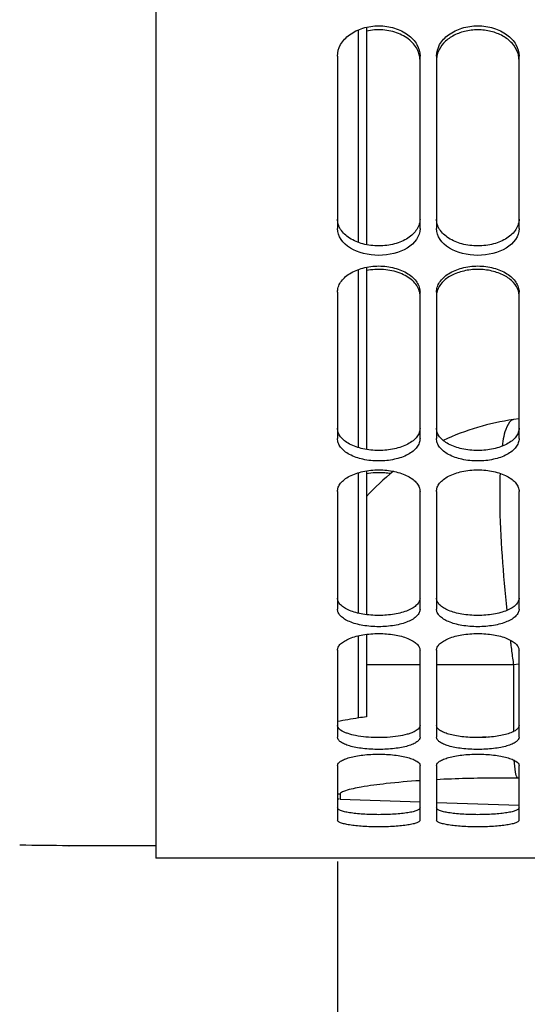
# Model space of a CAD drawing. Units: millimetres. Extents: x 0 to 594, y 0 to 420.
# Drawn here: x 270 to 282, y 179 to 203 of the extents above; entities that cross this region are included whole.
import ezdxf

# ---------------------------------------------------------------- set-up
doc = ezdxf.new("R2010")
doc.units = ezdxf.units.MM
doc.header["$LTSCALE"] = 32.67
doc.layers.get('0').update_dxf_attribs({"linetype": 'CONTINUOUS'})
for name, color, linetype in [('3_ALL_AXES', 7, 'CONTINUOUS'), ('7_ALL_FEATURES', 7, 'CONTINUOUS'), ('SOLIDES', 7, 'CONTINUOUS')]:
    doc.layers.add(name, color=color, linetype=linetype)
doc.styles.get("Standard").update_dxf_attribs({"font": 'txt', "width": 0.85})
doc.dimstyles.new('DIMSTYLE_4', dxfattribs={"dimtxt": 3.5, "dimasz": 3.5, "dimexe": 1.5, "dimexo": 1, "dimgap": 0.875, "dimtad": 1, "dimdec": 4, "dimlfac": 5, "dimtxsty": 'STANDARD', "dimblk": '_FILLED', "dimblk1": '_FILLED', "dimblk2": '_FILLED', "dimcen": 0.09, "dimclrt": 5, "dimadec": 0, "dimazin": 0, "dimtp": 0.0001, "dimtm": 0.0001, "dimtfac": 1, "dimtdec": 4, "dimtofl": 0, "dimtmove": 0, "dimatfit": 3, "dimldrblk": '_FILLED', "dimfxl": 1, "dimtolj": 1, "dimarcsym": 0})

# ---------------------------------------------------------------- blocks, each defined once
blk = doc.blocks.new('_FILLED')
at = {"color": 0, "linetype": 'BYBLOCK'}
blk.add_solid([(0, 0), (-1, 0.2143), (-1, -0.2143)], dxfattribs=at)
blk = doc.blocks.new('*D33')
at = {"color": 2, "linetype": 'CONTINUOUS'}
for p, q in [((277.277, 182.919), (277.277, 142.103)), ((303.277, 182.919), (303.277, 177.628)), ((303.277, 174.523), (303.277, 142.103)), ((277.277, 143.603), (290.277, 143.603)), ((303.277, 143.603), (290.277, 143.603))]:
    blk.add_line(p, q, dxfattribs=at)
at = {"color": 2, "linetype": 'CONTINUOUS', "xscale": 3.5, "yscale": 3.5, "zscale": 3.5, "rotation": 180}
blk.add_blockref('_FILLED', (277.277, 143.603), dxfattribs=at)
at = {"color": 2, "linetype": 'CONTINUOUS', "xscale": 3.5, "yscale": 3.5, "zscale": 3.5}
blk.add_blockref('_FILLED', (303.277, 143.603), dxfattribs=at)
at = {"color": 5, "linetype": 'CONTINUOUS', "insert": (290.277, 147.978), "char_height": 3.5, "width": 13.3875, "attachment_point": 2, "line_spacing_factor": 0.9}
blk.add_mtext('130', dxfattribs=at)

msp = doc.modelspace()

# ---------------------------------------------------------------- linework, layer by layer
at = {"color": 7, "linetype": 'CONTINUOUS'}
for p, q in [((281.67679, 193.641244), (281.541751, 193.622266)), ((277.97679, 186.55193), (277.97679, 186.422748)), ((277.34189, 184.42903), (279.27679, 184.361461)), ((279.67679, 184.347493), (281.67679, 184.277652))]:
    msp.add_line(p, q, dxfattribs=at)
at = {"color": 9, "linetype": 'CONTINUOUS'}
for p, q in [((279.27679, 187.680658), (277.97679, 187.680658)), ((281.541751, 187.680658), (279.67679, 187.680658)), ((281.67679, 187.699636), (281.541751, 187.680658)), ((281.541751, 187.680658), (281.541751, 186.063921)), ((281.67679, 184.932547), (281.646025, 184.932982)), ((277.34189, 184.551585), (277.34189, 184.42903))]:
    msp.add_line(p, q, dxfattribs=at)
at = {"color": 7, "linetype": 'CONTINUOUS'}
for centre, radius, start, end in [((282.37679, 187.680658), 6, 98, 115.0127848), ((282.37679, 187.680658), 6, 128.5775102, 137.1665719), ((277.37679, 185.42842), 1, 264.1524285, 266.4363896)]:
    msp.add_arc(centre, radius, start, end, dxfattribs=at)
at = {"color": 9, "linetype": 'CONTINUOUS'}
for centre, radius, start, end in [((324.013935, 193.537028), 42.874025, 187.0393729, 187.1613013), ((324.205163, 193.561094), 43.066762, 187.1613529, 187.4034134), ((324.275395, 193.570069), 43.137565, 187.4032148, 187.8468866), ((280.970024, 140.257642), 45.667389, 90.1035932, 90.5814024), ((277.376808, 185.552344), 1.001369, 264.267225, 268.0016743)]:
    msp.add_arc(centre, radius, start, end, dxfattribs=at)
for points, knots in [([(281.541751, 193.622266), (281.463055, 193.611206), (281.319174, 193.358602), (281.290753, 193.13934), (281.268714, 192.981244)], [0, 0, 0, 0, 0.33237776, 1, 1, 1, 1]), ([(281.215816, 192.326314), (281.207043, 192.097546), (281.200742, 190.986433), (281.287937, 189.876849), (281.380764, 189.000042)], [0, 0, 0, 0, 0.206129684, 1, 1, 1, 1]), ([(281.646025, 184.932981), (281.611426, 184.971255), (281.585408, 185.129488), (281.564652, 185.272035), (281.55706, 185.369392)], [0, 0, 0, 0, 0.345697679, 1, 1, 1, 1]), ([(281.646025, 184.932982), (281.472959, 184.93543), (280.816053, 184.939458), (280.158967, 184.923371), (279.675783, 184.898355)], [0, 0, 0, 0, 0.263479749, 1, 1, 1, 1]), ([(279.275657, 184.874415), (279.003274, 184.855839), (278.52429, 184.814495), (277.926741, 184.737145), (277.553526, 184.660845), (277.392188, 184.605039), (277.341912, 184.568253), (277.34189, 184.551585)], [0, 0, 0, 0, 0.413902074, 0.72583983, 0.921999698, 0.974730957, 1, 1, 1, 1])]:
    msp.add_open_spline(points, degree=3, knots=knots, dxfattribs=at)
at = {"color": 7, "linetype": 'CONTINUOUS'}
msp.add_open_spline([(277.97679, 186.422748), (277.912919, 186.413483), (277.678924, 186.378379), (277.445568, 186.338841), (277.276555, 186.306511)], degree=3, knots=[0, 0, 0, 0, 0.272758061, 1, 1, 1, 1], dxfattribs=at)
at = {"layer": '3_ALL_AXES', "color": 7, "linetype": 'CONTINUOUS'}
for p in [(270.766153, 183.296588), (272.87679, 183.296378)]:
    msp.add_line(p, (270.77679, 183.296378), dxfattribs=at)
msp.add_arc((269.576303, 121.637766), 61.670301, 88.89448192, 89.99954732, dxfattribs=at)
at = {"layer": '7_ALL_FEATURES', "color": 7, "linetype": 'CONTINUOUS'}
for p, q in [((277.776789, 203.06518), (277.77681, 197.918938)), ((277.97679, 203.130258), (277.97679, 197.862221)), ((277.97679, 197.315728), (277.97679, 192.898236)), ((277.776811, 197.259349), (277.776777, 192.945349)), ((277.776773, 192.335204), (277.776821, 189.396372)), ((277.97679, 192.381864), (277.97679, 188.89668)), ((277.776821, 189.396372), (277.776822, 189.36504)), ((277.776822, 189.36504), (277.776823, 188.933294)), ((277.776818, 188.383934), (277.776752, 187.658294)), ((277.97679, 188.419986), (277.97679, 186.55193)), ((277.776752, 187.658294), (277.776649, 187.019683)), ((277.776649, 187.019683), (277.776601, 186.392469))]:
    msp.add_line(p, q, dxfattribs=at)
at = {"layer": 'SOLIDES', "color": 7, "linetype": 'CONTINUOUS'}
for p, q in [((272.87679, 282.560974), (272.87679, 182.996378)), ((277.27679, 202.428928), (277.27679, 198.256788)), ((279.27679, 198.256788), (279.27679, 202.428928)), ((279.67679, 202.428928), (279.67679, 198.256788)), ((281.67679, 198.256788), (281.67679, 202.428928)), ((277.27679, 196.709275), (277.27679, 193.164326)), ((279.27679, 193.164326), (279.27679, 196.709275)), ((279.67679, 196.709275), (279.67679, 193.164326)), ((281.67679, 193.164326), (281.67679, 196.709275)), ((277.27679, 191.881512), (277.27679, 189.029368)), ((279.27679, 189.029368), (279.27679, 191.881512)), ((279.67679, 191.881512), (279.67679, 189.029368)), ((281.67679, 189.029368), (281.67679, 191.881512)), ((277.27679, 188.034997), (277.27679, 185.928446)), ((279.27679, 185.928446), (279.27679, 188.034997)), ((279.67679, 188.034997), (279.67679, 185.928446)), ((281.67679, 185.928446), (281.67679, 188.034997)), ((277.27679, 185.240923), (277.27679, 183.918957)), ((279.27679, 183.918957), (279.27679, 185.240923)), ((279.67679, 185.240923), (279.67679, 183.918957)), ((281.67679, 183.918957), (281.67679, 185.240923)), ((307.67679, 182.996378), (272.87679, 182.996378))]:
    msp.add_line(p, q, dxfattribs=at)
for centre, radius, start, end in [((278.702712, 202.325201), 0.575001, 14.0791097, 20.5143873), ((278.724814, 202.330884), 0.552181, 8.5139756, 14.0650537), ((278.743529, 202.333663), 0.533261, 0.0312136, 8.5164019), ((280.210051, 202.333663), 0.533261, 171.4835981, 179.9687864), ((280.228766, 202.330884), 0.552181, 165.9349463, 171.4860244), ((280.250868, 202.325201), 0.575001, 159.4856127, 165.9208903), ((281.102712, 202.325201), 0.575001, 14.0791097, 20.5143873), ((281.124814, 202.330884), 0.552181, 8.5139756, 14.0650537), ((281.143529, 202.333663), 0.533261, 0.0312136, 8.5164019), ((278.861886, 196.624494), 0.415085, 6.6577601, 16.2241132), ((280.091694, 196.624494), 0.415085, 163.7758868, 173.3422399), ((281.261886, 196.624494), 0.415085, 6.6577601, 16.2241132)]:
    msp.add_arc(centre, radius, start, end, dxfattribs=at)
for points, knots in [([(277.27679, 202.428928), (277.27679, 202.525699), (277.336834, 202.732367), (277.568602, 202.972976), (277.896836, 203.128809), (278.27679, 203.182829), (278.656744, 203.128809), (278.984978, 202.972976), (279.216746, 202.732367), (279.27679, 202.525699), (279.27679, 202.428928)], [0, 0, 0, 0, 0.106619625, 0.225059283, 0.357939667, 0.5, 0.642060333, 0.774940717, 0.893380375, 1, 1, 1, 1]), ([(279.241249, 202.526706), (279.204203, 202.625837), (279.065479, 202.815949), (278.752796, 203.000464), (278.373227, 203.084021), (278.106139, 203.063941), (277.976781, 203.033927)], [0, 0, 0, 0, 0.216453502, 0.461510865, 0.728387596, 1, 1, 1, 1]), ([(279.67679, 202.428928), (279.67679, 202.525699), (279.736834, 202.732367), (279.968602, 202.972976), (280.296836, 203.128809), (280.67679, 203.182829), (281.056744, 203.128809), (281.384978, 202.972976), (281.616746, 202.732367), (281.67679, 202.525699), (281.67679, 202.428928)], [0, 0, 0, 0, 0.106619625, 0.225059283, 0.357939667, 0.5, 0.642060333, 0.774940717, 0.893380375, 1, 1, 1, 1]), ([(281.641249, 202.526706), (281.611492, 202.606332), (281.510841, 202.760882), (281.28257, 202.932984), (280.995182, 203.043024), (280.67679, 203.080795), (280.358398, 203.043024), (280.07101, 202.932984), (279.842739, 202.760882), (279.742088, 202.606332), (279.71233, 202.526706)], [0, 0, 0, 0, 0.109203749, 0.230113405, 0.361889689, 0.5, 0.638110311, 0.769886596, 0.890796251, 1, 1, 1, 1]), ([(277.27679, 196.709275), (277.27679, 196.750809), (277.290745, 196.836726), (277.350219, 196.957819), (277.445202, 197.068135), (277.619392, 197.201202), (277.901155, 197.315272), (278.27679, 197.36105), (278.652424, 197.315272), (278.934187, 197.201202), (279.108377, 197.068135), (279.20336, 196.957819), (279.262834, 196.836726), (279.27679, 196.750809), (279.27679, 196.709275)], [0, 0, 0, 0, 0.048070922, 0.098887549, 0.154290013, 0.215040046, 0.351165152, 0.5, 0.648834848, 0.784959954, 0.845709987, 0.901112451, 0.951929078, 1, 1, 1, 1]), ([(279.67679, 196.709275), (279.67679, 196.750809), (279.690745, 196.836726), (279.750219, 196.957819), (279.845202, 197.068135), (280.019392, 197.201202), (280.301155, 197.315272), (280.67679, 197.36105), (281.052424, 197.315272), (281.334187, 197.201202), (281.508377, 197.068135), (281.60336, 196.957819), (281.662834, 196.836726), (281.67679, 196.750809), (281.67679, 196.709275)], [0, 0, 0, 0, 0.048070922, 0.098887549, 0.154290013, 0.215040046, 0.351165152, 0.5, 0.648834848, 0.784959954, 0.845709987, 0.901112451, 0.951929078, 1, 1, 1, 1]), ([(279.260441, 196.740467), (279.23316, 196.834531), (279.098471, 197.020666), (278.783765, 197.193733), (278.392933, 197.275911), (278.113857, 197.259814), (277.976781, 197.232268)], [0, 0, 0, 0, 0.198849843, 0.440546653, 0.716126559, 1, 1, 1, 1]), ([(281.660441, 196.740467), (281.638381, 196.816531), (281.542672, 196.968571), (281.3115, 197.132179), (281.012485, 197.237839), (280.67679, 197.274188), (280.341094, 197.237839), (280.04208, 197.132179), (279.810908, 196.968571), (279.715199, 196.816531), (279.693139, 196.740467)], [0, 0, 0, 0, 0.10075547, 0.219229126, 0.35466745, 0.5, 0.645332551, 0.780770874, 0.89924453, 1, 1, 1, 1]), ([(279.27679, 193.164326), (279.27679, 193.128013), (279.262522, 193.052064), (279.202117, 192.947055), (279.106715, 192.852934), (278.930513, 192.73923), (278.648807, 192.644831), (278.27679, 192.6072), (277.904773, 192.644831), (277.623067, 192.73923), (277.446864, 192.852934), (277.351463, 192.947055), (277.291058, 193.052064), (277.27679, 193.128013), (277.27679, 193.164326)], [0, 0, 0, 0, 0.044034652, 0.091454189, 0.144786939, 0.205027644, 0.344432714, 0.5, 0.655567286, 0.794972356, 0.855213061, 0.908545811, 0.955965348, 1, 1, 1, 1]), ([(281.67679, 193.164326), (281.67679, 193.128013), (281.662522, 193.052064), (281.602117, 192.947055), (281.506715, 192.852934), (281.330513, 192.73923), (281.048807, 192.644831), (280.67679, 192.6072), (280.304773, 192.644831), (280.023067, 192.73923), (279.846864, 192.852934), (279.751463, 192.947055), (279.691058, 193.052064), (279.67679, 193.128013), (279.67679, 193.164326)], [0, 0, 0, 0, 0.044034652, 0.091454189, 0.144786939, 0.205027644, 0.344432714, 0.5, 0.655567286, 0.794972356, 0.855213061, 0.908545811, 0.955965348, 1, 1, 1, 1]), ([(277.27679, 191.881512), (277.27679, 191.915888), (277.291458, 191.98849), (277.352148, 192.088485), (277.447416, 192.17885), (277.623781, 192.289336), (277.905073, 192.381961), (278.27679, 192.419269), (278.648506, 192.381961), (278.929799, 192.289336), (279.106163, 192.17885), (279.201432, 192.088485), (279.262122, 191.98849), (279.27679, 191.915888), (279.27679, 191.881512)], [0, 0, 0, 0, 0.042178823, 0.088484026, 0.141444751, 0.201868801, 0.342610499, 0.5, 0.657389501, 0.798131199, 0.858555249, 0.911515974, 0.957821177, 1, 1, 1, 1]), ([(278.569344, 192.31404), (278.520764, 192.321893), (278.32406, 192.345153), (278.123556, 192.337208), (277.976781, 192.312818)], [0, 0, 0, 0, 0.248540534, 1, 1, 1, 1]), ([(279.67679, 191.881512), (279.67679, 191.915888), (279.691458, 191.98849), (279.752148, 192.088485), (279.847416, 192.17885), (280.023781, 192.289336), (280.305073, 192.381961), (280.67679, 192.419269), (281.048506, 192.381961), (281.329799, 192.289336), (281.506163, 192.17885), (281.601432, 192.088485), (281.662122, 191.98849), (281.67679, 191.915888), (281.67679, 191.881512)], [0, 0, 0, 0, 0.042178823, 0.088484026, 0.141444751, 0.201868801, 0.342610499, 0.5, 0.657389501, 0.798131199, 0.858555249, 0.911515974, 0.957821177, 1, 1, 1, 1]), ([(279.27679, 189.029368), (279.27679, 189.000639), (279.261369, 188.938651), (279.199437, 188.856756), (279.104106, 188.784306), (278.978898, 188.721663), (278.827715, 188.670794), (278.592469, 188.619103), (278.27679, 188.594818), (277.961111, 188.619103), (277.725865, 188.670794), (277.574682, 188.721663), (277.449474, 188.784306), (277.354142, 188.856756), (277.292211, 188.938651), (277.27679, 189.000639), (277.27679, 189.029368)], [0, 0, 0, 0, 0.037021857, 0.079268213, 0.130002367, 0.190078039, 0.258954483, 0.335047516, 0.5, 0.664952484, 0.741045518, 0.809921961, 0.869997633, 0.920731787, 0.962978143, 1, 1, 1, 1]), ([(281.67679, 189.029368), (281.67679, 189.000639), (281.661369, 188.938651), (281.599437, 188.856756), (281.504106, 188.784306), (281.378898, 188.721663), (281.227715, 188.670794), (280.992469, 188.619103), (280.67679, 188.594818), (280.361111, 188.619103), (280.125865, 188.670794), (279.974682, 188.721663), (279.849474, 188.784306), (279.754142, 188.856756), (279.692211, 188.938651), (279.67679, 189.000639), (279.67679, 189.029368)], [0, 0, 0, 0, 0.037021857, 0.079268213, 0.130002367, 0.190078039, 0.258954483, 0.335047516, 0.5, 0.664952484, 0.741045518, 0.809921961, 0.869997633, 0.920731787, 0.962978143, 1, 1, 1, 1]), ([(277.27679, 188.034997), (277.27679, 188.061663), (277.292916, 188.120078), (277.355077, 188.196294), (277.450057, 188.264794), (277.628305, 188.350206), (277.908504, 188.420322), (278.27679, 188.448874), (278.645076, 188.420322), (278.925274, 188.350206), (279.103522, 188.264794), (279.198503, 188.196294), (279.260664, 188.120078), (279.27679, 188.061663), (279.27679, 188.034997)], [0, 0, 0, 0, 0.034810556, 0.075825801, 0.126224102, 0.186579714, 0.332920375, 0.5, 0.667079625, 0.813420286, 0.873775898, 0.924174199, 0.965189444, 1, 1, 1, 1]), ([(279.67679, 188.034997), (279.67679, 188.061663), (279.692916, 188.120078), (279.755077, 188.196294), (279.850057, 188.264794), (280.028305, 188.350206), (280.308504, 188.420322), (280.67679, 188.448874), (281.045076, 188.420322), (281.325274, 188.350206), (281.503522, 188.264794), (281.598503, 188.196294), (281.660664, 188.120078), (281.67679, 188.061663), (281.67679, 188.034997)], [0, 0, 0, 0, 0.034810556, 0.075825801, 0.126224102, 0.186579714, 0.332920375, 0.5, 0.667079625, 0.813420286, 0.873775898, 0.924174199, 0.965189444, 1, 1, 1, 1]), ([(279.27679, 185.928446), (279.27679, 185.907684), (279.258739, 185.860356), (279.19555, 185.804686), (279.101341, 185.755024), (278.976943, 185.711932), (278.826488, 185.676781), (278.590962, 185.640906), (278.27679, 185.62432), (277.962618, 185.640906), (277.727092, 185.676781), (277.576637, 185.711932), (277.452239, 185.755024), (277.35803, 185.804686), (277.294841, 185.860356), (277.27679, 185.907684), (277.27679, 185.928446)], [0, 0, 0, 0, 0.028455021, 0.065038596, 0.11338584, 0.173745795, 0.244964017, 0.32488362, 0.5, 0.67511638, 0.755035983, 0.826254205, 0.88661416, 0.934961404, 0.971544979, 1, 1, 1, 1]), ([(281.67679, 185.928446), (281.67679, 185.907684), (281.658739, 185.860356), (281.59555, 185.804686), (281.501341, 185.755024), (281.376943, 185.711932), (281.226488, 185.676781), (280.990962, 185.640906), (280.67679, 185.62432), (280.362618, 185.640906), (280.127092, 185.676781), (279.976637, 185.711932), (279.852239, 185.755024), (279.75803, 185.804686), (279.694841, 185.860356), (279.67679, 185.907684), (279.67679, 185.928446)], [0, 0, 0, 0, 0.028455021, 0.065038596, 0.11338584, 0.173745795, 0.244964017, 0.32488362, 0.5, 0.67511638, 0.755035983, 0.826254205, 0.88661416, 0.934961404, 0.971544979, 1, 1, 1, 1]), ([(277.27679, 185.240923), (277.27679, 185.283777), (277.346075, 185.347611), (277.451952, 185.39714), (277.577211, 185.438837), (277.727123, 185.471994), (277.962771, 185.506882), (278.27679, 185.523069), (278.590808, 185.506882), (278.826456, 185.471994), (278.976368, 185.438837), (279.101628, 185.39714), (279.207505, 185.347611), (279.27679, 185.283777), (279.27679, 185.240923)], [0, 0, 0, 0, 0.059664266, 0.107917335, 0.168823744, 0.240995224, 0.322118439, 0.5, 0.677881561, 0.759004776, 0.831176256, 0.892082665, 0.940335734, 1, 1, 1, 1]), ([(279.67679, 185.240923), (279.67679, 185.283777), (279.746075, 185.347611), (279.851952, 185.39714), (279.977211, 185.438837), (280.127123, 185.471994), (280.362771, 185.506882), (280.67679, 185.523069), (280.990808, 185.506882), (281.226456, 185.471994), (281.376368, 185.438837), (281.501628, 185.39714), (281.607505, 185.347611), (281.67679, 185.283777), (281.67679, 185.240923)], [0, 0, 0, 0, 0.059664266, 0.107917335, 0.168823744, 0.240995224, 0.322118439, 0.5, 0.677881561, 0.759004776, 0.831176256, 0.892082665, 0.940335734, 1, 1, 1, 1]), ([(279.27679, 183.918957), (279.27679, 183.906114), (279.260709, 183.885676), (279.231899, 183.867789), (279.182392, 183.845175), (279.098838, 183.821696), (278.975509, 183.798099), (278.825613, 183.779119), (278.589958, 183.759625), (278.27679, 183.750799), (277.963622, 183.759625), (277.727967, 183.779119), (277.578071, 183.798099), (277.454741, 183.821696), (277.371188, 183.845175), (277.321681, 183.867789), (277.292871, 183.885676), (277.27679, 183.906114), (277.27679, 183.918957)], [0, 0, 0, 0, 0.01858706, 0.032446066, 0.050035172, 0.096717075, 0.157852962, 0.23160467, 0.315292198, 0.5, 0.684707802, 0.76839533, 0.842147038, 0.903282925, 0.949964828, 0.967553934, 0.98141294, 1, 1, 1, 1]), ([(281.67679, 183.918957), (281.67679, 183.906114), (281.660709, 183.885676), (281.631899, 183.867789), (281.582392, 183.845175), (281.498838, 183.821696), (281.375509, 183.798099), (281.225613, 183.779119), (280.989958, 183.759625), (280.67679, 183.750799), (280.363622, 183.759625), (280.127967, 183.779119), (279.978071, 183.798099), (279.854741, 183.821696), (279.771188, 183.845175), (279.721681, 183.867789), (279.692871, 183.885676), (279.67679, 183.906114), (279.67679, 183.918957)], [0, 0, 0, 0, 0.01858706, 0.032446066, 0.050035172, 0.096717075, 0.157852962, 0.23160467, 0.315292198, 0.5, 0.684707802, 0.76839533, 0.842147038, 0.903282925, 0.949964828, 0.967553934, 0.98141294, 1, 1, 1, 1])]:
    msp.add_open_spline(points, degree=3, knots=knots, dxfattribs=at)
at = {"layer": 'SOLIDES', "color": 3, "linetype": 'CONTINUOUS'}
for points, knots in [([(279.27679, 198.482828), (279.27679, 198.439736), (279.263083, 198.351135), (279.181092, 198.178472), (278.978791, 197.995303), (278.652977, 197.862919), (278.27679, 197.816601), (277.900603, 197.862919), (277.574789, 197.995303), (277.372488, 198.178472), (277.290497, 198.351135), (277.27679, 198.439736), (277.27679, 198.482828)], [0, 0, 0, 0, 0.049497379, 0.101200616, 0.216973068, 0.352279948, 0.5, 0.647720052, 0.783026932, 0.898799384, 0.950502621, 1, 1, 1, 1]), ([(281.67679, 198.482828), (281.67679, 198.439736), (281.663083, 198.351135), (281.581092, 198.178472), (281.378791, 197.995303), (281.052977, 197.862919), (280.67679, 197.816601), (280.300603, 197.862919), (279.974789, 197.995303), (279.772488, 198.178472), (279.690497, 198.351135), (279.67679, 198.439736), (279.67679, 198.482828)], [0, 0, 0, 0, 0.049497379, 0.101200616, 0.216973068, 0.352279948, 0.5, 0.647720052, 0.783026932, 0.898799384, 0.950502621, 1, 1, 1, 1]), ([(279.27679, 193.415047), (279.27679, 193.378904), (279.262503, 193.303271), (279.202066, 193.198766), (279.10666, 193.105122), (278.930409, 192.991958), (278.648722, 192.89806), (278.27679, 192.860623), (277.904858, 192.89806), (277.623171, 192.991958), (277.44692, 193.105122), (277.351514, 193.198766), (277.291077, 193.303271), (277.27679, 193.378904), (277.27679, 193.415047)], [0, 0, 0, 0, 0.043888385, 0.091197319, 0.144472063, 0.204707048, 0.344226671, 0.5, 0.655773329, 0.795292952, 0.855527937, 0.908802681, 0.956111615, 1, 1, 1, 1]), ([(281.67679, 193.415047), (281.67679, 193.378904), (281.662503, 193.303271), (281.602066, 193.198766), (281.50666, 193.105122), (281.330409, 192.991958), (281.048722, 192.89806), (280.67679, 192.860623), (280.304858, 192.89806), (280.023171, 192.991958), (279.84692, 193.105122), (279.751514, 193.198766), (279.691077, 193.303271), (279.67679, 193.378904), (279.67679, 193.415047)], [0, 0, 0, 0, 0.043888385, 0.091197319, 0.144472063, 0.204707048, 0.344226671, 0.5, 0.655773329, 0.795292952, 0.855527937, 0.908802681, 0.956111615, 1, 1, 1, 1]), ([(279.27679, 189.300129), (279.27679, 189.271532), (279.26134, 189.209786), (279.199382, 189.128303), (279.104059, 189.056228), (278.978863, 188.993902), (278.827692, 188.943287), (278.592441, 188.891848), (278.27679, 188.867687), (277.961139, 188.891848), (277.725888, 188.943287), (277.574716, 188.993902), (277.449521, 189.056228), (277.354198, 189.128303), (277.29224, 189.209786), (277.27679, 189.271532), (277.27679, 189.300129)], [0, 0, 0, 0, 0.036889884, 0.079043944, 0.129735903, 0.189813195, 0.25872604, 0.334880855, 0.5, 0.665119145, 0.74127396, 0.810186805, 0.870264097, 0.920956056, 0.963110116, 1, 1, 1, 1]), ([(281.67679, 189.300129), (281.67679, 189.271532), (281.66134, 189.209786), (281.599382, 189.128303), (281.504059, 189.056228), (281.378863, 188.993902), (281.227692, 188.943287), (280.992441, 188.891848), (280.67679, 188.867687), (280.361139, 188.891848), (280.125888, 188.943287), (279.974716, 188.993902), (279.849521, 189.056228), (279.754198, 189.128303), (279.69224, 189.209786), (279.67679, 189.271532), (279.67679, 189.300129)], [0, 0, 0, 0, 0.036889884, 0.079043944, 0.129735903, 0.189813195, 0.25872604, 0.334880855, 0.5, 0.665119145, 0.74127396, 0.810186805, 0.870264097, 0.920956056, 0.963110116, 1, 1, 1, 1]), ([(277.715244, 185.968285), (277.653472, 185.980479), (277.566219, 186.00145), (277.45885, 186.041018), (277.361255, 186.086514), (277.27679, 186.153425), (277.27679, 186.214236)], [0, 0, 0, 0, 0.361562279, 0.515845534, 0.650801515, 1, 1, 1, 1]), ([(279.27679, 186.214236), (279.27679, 186.144001), (279.169517, 186.072111), (279.053433, 186.024745), (278.92339, 185.983799), (278.647625, 185.929643), (278.226889, 185.906842), (277.881853, 185.935398), (277.715244, 185.968285)], [0, 0, 0, 0, 0.127825888, 0.178842133, 0.237229446, 0.373204182, 0.690923276, 1, 1, 1, 1]), ([(281.67679, 186.214236), (281.67679, 186.193565), (281.658693, 186.146408), (281.5955, 186.091051), (281.501311, 186.041641), (281.376923, 185.998767), (281.226476, 185.963788), (280.990948, 185.928088), (280.67679, 185.911585), (280.362632, 185.928088), (280.127104, 185.963788), (279.976656, 185.998767), (279.852269, 186.041641), (279.75808, 186.091051), (279.694887, 186.146408), (279.67679, 186.193565), (279.67679, 186.214236)], [0, 0, 0, 0, 0.028349188, 0.064869165, 0.113193169, 0.173559718, 0.244806452, 0.32477001, 0.5, 0.67522999, 0.755193548, 0.826440282, 0.886806831, 0.935130835, 0.971650812, 1, 1, 1, 1]), ([(279.27679, 184.214486), (279.27679, 184.201689), (279.260675, 184.181342), (279.231892, 184.163563), (279.182376, 184.141055), (279.098828, 184.117695), (278.975502, 184.094212), (278.82561, 184.075325), (278.589954, 184.055925), (278.27679, 184.047143), (277.963626, 184.055925), (277.72797, 184.075325), (277.578078, 184.094212), (277.454752, 184.117695), (277.371204, 184.141055), (277.321688, 184.163563), (277.292905, 184.181342), (277.27679, 184.201689), (277.27679, 184.214486)], [0, 0, 0, 0, 0.018524918, 0.032366961, 0.049945863, 0.096621618, 0.157763991, 0.231530937, 0.315239739, 0.5, 0.684760261, 0.768469063, 0.842236009, 0.903378382, 0.950054137, 0.967633039, 0.981475082, 1, 1, 1, 1]), ([(281.67679, 184.214486), (281.67679, 184.201689), (281.660675, 184.181342), (281.631892, 184.163563), (281.582376, 184.141055), (281.498828, 184.117695), (281.375502, 184.094212), (281.22561, 184.075325), (280.989954, 184.055925), (280.67679, 184.047143), (280.363626, 184.055925), (280.12797, 184.075325), (279.978078, 184.094212), (279.854752, 184.117695), (279.771204, 184.141055), (279.721688, 184.163563), (279.692905, 184.181342), (279.67679, 184.201689), (279.67679, 184.214486)], [0, 0, 0, 0, 0.018524918, 0.032366961, 0.049945863, 0.096621618, 0.157763991, 0.231530937, 0.315239739, 0.5, 0.684760261, 0.768469063, 0.842236009, 0.903378382, 0.950054137, 0.967633039, 0.981475082, 1, 1, 1, 1])]:
    msp.add_open_spline(points, degree=3, knots=knots, dxfattribs=at)
at = {"layer": 'SOLIDES', "color": 7, "linetype": 'CONTINUOUS'}
for points in [[(279.27679, 198.256788), (279.27679, 197.858587), (278.27679, 197.347969), (277.27679, 197.858587), (277.27679, 198.256788)], [(281.67679, 198.256788), (281.67679, 197.858587), (280.67679, 197.347969), (279.67679, 197.858587), (279.67679, 198.256788)]]:
    msp.add_open_spline(points, degree=3, dxfattribs=at)

# ---------------------------------------------------------------- dimensions: what is measured, and where the dimension line sits
at = {"color": 2, "linetype": 'CONTINUOUS'}
dim = msp.add_linear_dim(base=(277.27679, 143.603444), p1=(303.27679, 183.918957), p2=(277.27679, 183.918957), angle=180, dimstyle='DIMSTYLE_4', dxfattribs=at)
dim.commit()
dim.dimension.update_dxf_attribs({"geometry": '*D33', "text_midpoint": (290.648661, 143.603444), "dimtype": 160})

doc.saveas('drawing.dxf')
